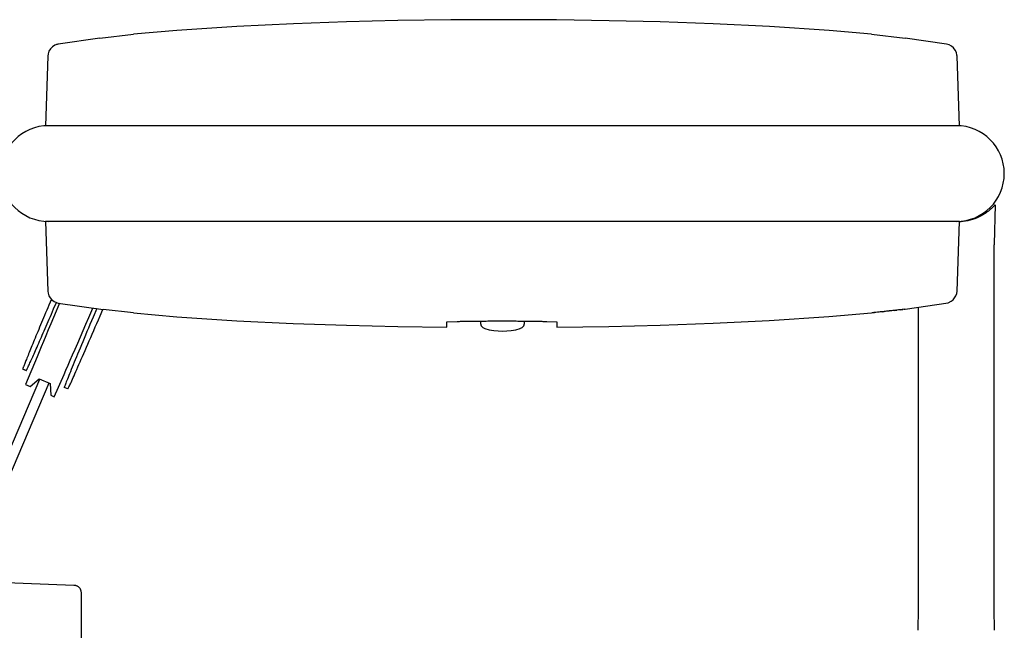
# Model space of a CAD drawing. Units: inches. Extents: x 179851 to 181697, y 136897 to 137920.
# Drawn here: x 180201 to 180881, y 137498 to 137920 of the extents above; entities that cross this region are included whole.
import ezdxf

# ---------------------------------------------------------------- set-up
doc = ezdxf.new("R2010")
doc.units = ezdxf.units.IN
doc.header["$MEASUREMENT"] = 0
doc.layers.add('freecads.com', color=7, linetype='Continuous')

msp = doc.modelspace()

# ---------------------------------------------------------------- linework, layer by layer
at = {"layer": 'freecads.com'}
for p, q in [((180351.09, 137915.7, 0), (180309.55, 137912.95, 0)), ((180390.11, 137917.58, 0), (180351.09, 137915.7, 0)), ((180426.86, 137918.86, 0), (180390.11, 137917.58, 0)), ((180462.35, 137919.71, 0), (180426.86, 137918.86, 0)), ((180498.86, 137920.22, 0), (180462.35, 137919.71, 0)), ((180535.43, 137920.38, 0), (180498.86, 137920.22, 0)), ((180571.92, 137920.2, 0), (180535.43, 137920.38, 0)), ((180608.29, 137919.68, 0), (180571.92, 137920.2, 0)), ((180643.68, 137918.82, 0), (180608.29, 137919.68, 0)), ((180680.31, 137917.53, 0), (180643.68, 137918.82, 0)), ((180719.18, 137915.64, 0), (180680.31, 137917.53, 0)), ((180760.51, 137912.88, 0), (180719.18, 137915.64, 0)), ((180256.27, 137907.71, 0), (180227.58, 137903.48, 0)), ((180256.27, 137907.71, 0), (180279.58, 137910.31, 0)), ((180309.55, 137912.95, 0), (180279.58, 137910.31, 0)), ((180789.72, 137910.3, 0), (180760.51, 137912.88, 0)), ((180789.72, 137910.3, 0), (180813.02, 137907.7, 0)), ((180841.61, 137903.48, 0), (180813.02, 137907.7, 0)), ((180222.26, 137900.29, 0), (180221.22, 137898.62, 0)), ((180223.65, 137901.7, 0), (180222.26, 137900.29, 0)), ((180225.32, 137902.75, 0), (180223.65, 137901.7, 0)), ((180227.17, 137903.39, 0), (180225.32, 137902.75, 0)), ((180227.17, 137903.39, 0), (180227.58, 137903.48, 0)), ((180841.61, 137903.48, 0), (180841.61, 137903.48, 0)), ((180843.4, 137902.96, 0), (180841.61, 137903.48, 0)), ((180845.04, 137902.07, 0), (180843.4, 137902.96, 0)), ((180846.45, 137900.86, 0), (180845.04, 137902.07, 0)), ((180847.56, 137899.38, 0), (180846.45, 137900.86, 0)), ((180220.39, 137895.2, 0), (180218.71, 137847.08, 0)), ((180220.59, 137896.79, 0), (180220.39, 137895.2, 0)), ((180221.22, 137898.62, 0), (180220.59, 137896.79, 0)), ((180848.34, 137897.72, 0), (180847.56, 137899.38, 0)), ((180848.75, 137895.94, 0), (180848.34, 137897.72, 0)), ((180848.8, 137895.2, 0), (180848.75, 137895.94, 0)), ((180850.48, 137847.08, 0), (180848.8, 137895.2, 0)), ((180850.48, 137847.08, 0), (180218.71, 137847.08, 0)), ((180874.2, 137791.39, 0), (180873.92, 137791.1, 0)), ((180874.43, 137791.64, 0), (180874.2, 137791.39, 0)), ((180874.63, 137791.86, 0), (180874.43, 137791.64, 0)), ((180875.08, 137792.33, 0), (180874.46, 137765.15, 0)), ((180874.79, 137792.03, 0), (180874.63, 137791.86, 0)), ((180874.92, 137792.17, 0), (180874.79, 137792.03, 0)), ((180875.08, 137792.35, 0), (180874.92, 137792.17, 0)), ((180865.48, 137784.73, 0), (180864.13, 137784.04, 0)), ((180866.72, 137785.44, 0), (180865.48, 137784.73, 0)), ((180867.84, 137786.13, 0), (180866.72, 137785.44, 0)), ((180868.85, 137786.81, 0), (180867.84, 137786.13, 0)), ((180869.74, 137787.45, 0), (180868.85, 137786.81, 0)), ((180870.53, 137788.05, 0), (180869.74, 137787.45, 0)), ((180871.21, 137788.61, 0), (180870.53, 137788.05, 0)), ((180871.81, 137789.12, 0), (180871.21, 137788.61, 0)), ((180872.34, 137789.59, 0), (180871.81, 137789.12, 0)), ((180872.81, 137790.02, 0), (180872.34, 137789.59, 0)), ((180873.23, 137790.42, 0), (180872.81, 137790.02, 0)), ((180873.6, 137790.78, 0), (180873.23, 137790.42, 0)), ((180873.92, 137791.1, 0), (180873.6, 137790.78, 0)), ((180218.71, 137780.85, 0), (180220.39, 137732.72, 0)), ((180850.48, 137780.85, 0), (180218.71, 137780.85, 0)), ((180848.8, 137732.72, 0), (180850.48, 137780.85, 0)), ((180851.56, 137780.54, 0), (180850.47, 137780.47, 0)), ((180853.16, 137780.72, 0), (180851.56, 137780.54, 0)), ((180854.76, 137780.97, 0), (180853.16, 137780.72, 0)), ((180856.36, 137781.3, 0), (180854.76, 137780.97, 0)), ((180857.95, 137781.7, 0), (180856.36, 137781.3, 0)), ((180859.54, 137782.18, 0), (180857.95, 137781.7, 0)), ((180861.11, 137782.73, 0), (180859.54, 137782.18, 0)), ((180862.66, 137783.36, 0), (180861.11, 137782.73, 0)), ((180864.13, 137784.04, 0), (180862.66, 137783.36, 0)), ((180874.46, 137765.15, 0), (180874.51, 137764.72, 0)), ((180874.51, 137512.88, 0), (180874.51, 137764.72, 0)), ((180220.39, 137732.72, 0), (180220.57, 137731.2, 0)), ((180220.57, 137731.2, 0), (180221.13, 137729.48, 0)), ((180848.03, 137729.42, 0), (180848.58, 137731.04, 0)), ((180848.58, 137731.04, 0), (180848.8, 137732.72, 0)), ((180221.13, 137729.48, 0), (180222.05, 137727.9, 0)), ((180222.85, 137727.01, 0), (180221.14, 137722.96, 0)), ((180222.05, 137727.9, 0), (180223.28, 137726.53, 0)), ((180223.28, 137726.53, 0), (180224.78, 137725.45, 0)), ((180224.43, 137720.34, 0), (180226.34, 137724.77, 0)), ((180224.78, 137725.45, 0), (180226.48, 137724.71, 0)), ((180228.51, 137724.31, 0), (180226.17, 137718.77, 0)), ((180226.48, 137724.71, 0), (180227.58, 137724.44, 0)), ((180227.58, 137724.44, 0), (180258.61, 137719.92, 0)), ((180813.02, 137720.22, 0), (180842.58, 137724.59, 0)), ((180842.58, 137724.59, 0), (180844.68, 137725.62, 0)), ((180844.68, 137725.62, 0), (180846.04, 137726.66, 0)), ((180846.04, 137726.66, 0), (180847.17, 137727.94, 0)), ((180847.17, 137727.94, 0), (180848.03, 137729.42, 0)), ((180218.91, 137717.64, 0), (180218.18, 137715.91, 0)), ((180219.64, 137719.39, 0), (180218.91, 137717.64, 0)), ((180220.39, 137721.16, 0), (180219.64, 137719.39, 0)), ((180221.14, 137722.96, 0), (180220.39, 137721.16, 0)), ((180222.16, 137715.08, 0), (180222.91, 137716.81, 0)), ((180222.91, 137716.81, 0), (180223.66, 137718.56, 0)), ((180223.66, 137718.56, 0), (180224.43, 137720.34, 0)), ((180226.17, 137718.77, 0), (180224.3, 137714.33, 0)), ((180248.64, 137714.35, 0), (180251.47, 137720.96, 0)), ((180254.18, 137720.57, 0), (180251.67, 137714.61, 0)), ((180256.49, 137715.49, 0), (180258.4, 137719.95, 0)), ((180279.58, 137717.61, 0), (180258.61, 137719.92, 0)), ((180279.58, 137717.61, 0), (180309.66, 137714.96, 0)), ((180760.27, 137715.02, 0), (180789.72, 137717.62, 0)), ((180789.7, 137717.62, 0), (180791.87, 137717.84, 0)), ((180791.28, 137717.78, 0), (180790.12, 137717.66, 0)), ((180792.63, 137717.92, 0), (180791.28, 137717.78, 0)), ((180794.26, 137718.09, 0), (180792.06, 137717.86, 0)), ((180795.1, 137718.17, 0), (180793.82, 137718.04, 0)), ((180795.95, 137718.26, 0), (180794.76, 137718.14, 0)), ((180797.64, 137718.44, 0), (180795.7, 137718.24, 0)), ((180799.3, 137718.62, 0), (180797.57, 137718.44, 0)), ((180797.64, 137718.44, 0), (180798.47, 137718.53, 0)), ((180800.13, 137718.71, 0), (180798.49, 137718.53, 0)), ((180800.96, 137718.81, 0), (180799.38, 137718.63, 0)), ((180801.8, 137718.9, 0), (180800.26, 137718.73, 0)), ((180802.65, 137718.99, 0), (180801.12, 137718.82, 0)), ((180803.52, 137719.09, 0), (180801.97, 137718.92, 0)), ((180804.39, 137719.19, 0), (180802.81, 137719.01, 0)), ((180805.29, 137719.3, 0), (180803.64, 137719.11, 0)), ((180805.29, 137719.3, 0), (180804.46, 137719.2, 0)), ((180805.29, 137719.3, 0), (180806.95, 137719.49, 0)), ((180806.12, 137719.39, 0), (180805.29, 137719.3, 0)), ((180806.2, 137719.4, 0), (180807.12, 137719.51, 0)), ((180808.04, 137719.62, 0), (180806.95, 137719.49, 0)), ((180808.96, 137719.73, 0), (180807.78, 137719.59, 0)), ((180809.84, 137719.83, 0), (180808.61, 137719.68, 0)), ((180810.93, 137719.96, 0), (180809.42, 137719.78, 0)), ((180809.84, 137719.83, 0), (180810.68, 137719.93, 0)), ((180810.68, 137719.93, 0), (180811.44, 137720.03, 0)), ((180812.18, 137720.12, 0), (180810.93, 137719.96, 0)), ((180812.1, 137720.11, 0), (180813.04, 137720.22, 0)), ((180822.22, 137512.88, 0), (180822.22, 137721.58, 0)), ((180216.07, 137710.87, 0), (180215.4, 137709.25, 0)), ((180216.76, 137712.52, 0), (180216.07, 137710.87, 0)), ((180217.47, 137714.2, 0), (180216.76, 137712.52, 0)), ((180218.18, 137715.91, 0), (180217.47, 137714.2, 0)), ((180219.27, 137708.41, 0), (180219.98, 137710.03, 0)), ((180219.98, 137710.03, 0), (180220.69, 137711.69, 0)), ((180220.69, 137711.69, 0), (180221.42, 137713.37, 0)), ((180222.47, 137710, 0), (180220.71, 137705.79, 0)), ((180221.42, 137713.37, 0), (180222.16, 137715.08, 0)), ((180224.3, 137714.33, 0), (180222.47, 137710, 0)), ((180244.76, 137705.31, 0), (180246.68, 137709.79, 0)), ((180246.68, 137709.79, 0), (180248.64, 137714.35, 0)), ((180249.53, 137709.55, 0), (180248.49, 137707.08, 0)), ((180250.59, 137712.06, 0), (180249.53, 137709.55, 0)), ((180251.67, 137714.61, 0), (180250.59, 137712.06, 0)), ((180253.22, 137707.87, 0), (180254.29, 137710.37, 0)), ((180254.29, 137710.37, 0), (180255.39, 137712.91, 0)), ((180255.39, 137712.91, 0), (180256.49, 137715.49, 0)), ((180309.66, 137714.96, 0), (180351.1, 137712.22, 0)), ((180351.1, 137712.22, 0), (180390.06, 137710.34, 0)), ((180390.06, 137710.34, 0), (180426.78, 137709.06, 0)), ((180496.21, 137711.49, 0), (180503.22, 137711.7, 0)), ((180496.21, 137707.73, 0), (180496.21, 137711.49, 0)), ((180503.22, 137711.7, 0), (180503.78, 137711.72, 0)), ((180503.78, 137711.72, 0), (180504.36, 137711.74, 0)), ((180504.36, 137711.74, 0), (180504.96, 137711.75, 0)), ((180504.96, 137711.75, 0), (180505.58, 137711.77, 0)), ((180505.58, 137711.77, 0), (180506.23, 137711.78, 0)), ((180506.23, 137711.78, 0), (180506.9, 137711.79, 0)), ((180506.9, 137711.79, 0), (180507.59, 137711.81, 0)), ((180507.59, 137711.81, 0), (180508.3, 137711.82, 0)), ((180508.3, 137711.82, 0), (180509.03, 137711.84, 0)), ((180509.03, 137711.84, 0), (180509.78, 137711.85, 0)), ((180509.78, 137711.85, 0), (180510.55, 137711.86, 0)), ((180510.55, 137711.86, 0), (180511.34, 137711.87, 0)), ((180511.34, 137711.87, 0), (180512.16, 137711.89, 0)), ((180512.16, 137711.89, 0), (180512.99, 137711.9, 0)), ((180512.99, 137711.9, 0), (180513.84, 137711.91, 0)), ((180513.84, 137711.91, 0), (180514.71, 137711.92, 0)), ((180514.71, 137711.92, 0), (180515.61, 137711.93, 0)), ((180515.61, 137711.93, 0), (180516.52, 137711.94, 0)), ((180516.52, 137711.94, 0), (180517.45, 137711.95, 0)), ((180517.45, 137711.95, 0), (180518.4, 137711.96, 0)), ((180518.4, 137711.96, 0), (180519.36, 137711.97, 0)), ((180519.36, 137711.97, 0), (180520.35, 137711.97, 0)), ((180520.35, 137711.97, 0), (180521.35, 137711.98, 0)), ((180521.35, 137711.98, 0), (180522.37, 137711.99, 0)), ((180522.37, 137711.99, 0), (180523.41, 137711.99, 0)), ((180523.41, 137711.99, 0), (180524.47, 137712, 0)), ((180524.47, 137712, 0), (180525.54, 137712, 0)), ((180525.54, 137712, 0), (180526.62, 137712.01, 0)), ((180526.62, 137712.01, 0), (180527.72, 137712.01, 0)), ((180527.72, 137712.01, 0), (180528.84, 137712.02, 0)), ((180528.84, 137712.02, 0), (180529.97, 137712.02, 0)), ((180529.97, 137712.02, 0), (180531.11, 137712.02, 0)), ((180531.11, 137712.02, 0), (180532.26, 137712.02, 0)), ((180532.26, 137712.02, 0), (180533.43, 137712.02, 0)), ((180533.43, 137712.02, 0), (180534.61, 137712.02, 0)), ((180534.61, 137712.02, 0), (180535.79, 137712.02, 0)), ((180535.79, 137712.02, 0), (180536.98, 137712.02, 0)), ((180536.98, 137712.02, 0), (180538.18, 137712.02, 0)), ((180538.18, 137712.02, 0), (180539.38, 137712.02, 0)), ((180539.38, 137712.02, 0), (180540.58, 137712.01, 0)), ((180540.58, 137712.01, 0), (180541.79, 137712.01, 0)), ((180541.79, 137712.01, 0), (180542.98, 137712, 0)), ((180542.98, 137712, 0), (180544.18, 137712, 0)), ((180544.18, 137712, 0), (180545.36, 137711.99, 0)), ((180545.36, 137711.99, 0), (180546.54, 137711.98, 0)), ((180546.54, 137711.98, 0), (180547.7, 137711.97, 0)), ((180547.7, 137711.97, 0), (180548.85, 137711.96, 0)), ((180548.85, 137711.96, 0), (180549.99, 137711.95, 0)), ((180549.99, 137711.95, 0), (180551.1, 137711.94, 0)), ((180551.1, 137711.94, 0), (180552.2, 137711.93, 0)), ((180552.2, 137711.93, 0), (180553.28, 137711.92, 0)), ((180553.28, 137711.92, 0), (180554.33, 137711.91, 0)), ((180554.33, 137711.91, 0), (180555.36, 137711.89, 0)), ((180555.36, 137711.89, 0), (180556.36, 137711.88, 0)), ((180556.36, 137711.88, 0), (180557.34, 137711.86, 0)), ((180557.34, 137711.86, 0), (180558.29, 137711.85, 0)), ((180558.29, 137711.85, 0), (180559.21, 137711.83, 0)), ((180559.21, 137711.83, 0), (180560.09, 137711.82, 0)), ((180560.09, 137711.82, 0), (180560.94, 137711.8, 0)), ((180560.94, 137711.8, 0), (180561.77, 137711.78, 0)), ((180561.77, 137711.78, 0), (180562.55, 137711.76, 0)), ((180562.55, 137711.76, 0), (180563.3, 137711.75, 0)), ((180563.3, 137711.75, 0), (180564.02, 137711.73, 0)), ((180564.02, 137711.73, 0), (180564.71, 137711.71, 0)), ((180564.71, 137711.71, 0), (180565.36, 137711.69, 0)), ((180565.36, 137711.69, 0), (180572.12, 137711.48, 0)), ((180572.12, 137711.48, 0), (180572.11, 137707.73, 0)), ((180643.54, 137709.09, 0), (180680.17, 137710.38, 0)), ((180680.17, 137710.38, 0), (180719, 137712.27, 0)), ((180719, 137712.27, 0), (180760.27, 137715.02, 0)), ((180212.82, 137703.08, 0), (180212.22, 137701.62, 0)), ((180213.45, 137704.57, 0), (180212.82, 137703.08, 0)), ((180214.08, 137706.1, 0), (180213.45, 137704.57, 0)), ((180214.73, 137707.66, 0), (180214.08, 137706.1, 0)), ((180215.4, 137709.25, 0), (180214.73, 137707.66, 0)), ((180216.58, 137702.22, 0), (180217.23, 137703.72, 0)), ((180217.23, 137703.72, 0), (180217.9, 137705.25, 0)), ((180217.9, 137705.25, 0), (180218.58, 137706.81, 0)), ((180218.58, 137706.81, 0), (180219.27, 137708.41, 0)), ((180220.71, 137705.79, 0), (180219, 137701.72, 0)), ((180242.88, 137700.94, 0), (180244.76, 137705.31, 0)), ((180247.47, 137704.64, 0), (180246.47, 137702.26, 0)), ((180248.49, 137707.08, 0), (180247.47, 137704.64, 0)), ((180250.08, 137700.61, 0), (180251.11, 137702.98, 0)), ((180251.11, 137702.98, 0), (180252.15, 137705.41, 0)), ((180252.15, 137705.41, 0), (180253.22, 137707.87, 0)), ((180426.78, 137709.06, 0), (180462.27, 137708.21, 0)), ((180462.27, 137708.21, 0), (180496.21, 137707.73, 0)), ((180572.11, 137707.72, 0), (180608.14, 137708.24, 0)), ((180572.11, 137707.73, 0), (180572.11, 137707.72, 0)), ((180608.14, 137708.24, 0), (180643.54, 137709.09, 0)), ((180209.96, 137696.16, 0), (180209.44, 137694.9, 0)), ((180210.5, 137697.47, 0), (180209.96, 137696.16, 0)), ((180211.06, 137698.82, 0), (180210.5, 137697.47, 0)), ((180211.63, 137700.2, 0), (180211.06, 137698.82, 0)), ((180212.22, 137701.62, 0), (180211.63, 137700.2, 0)), ((180213.55, 137695.28, 0), (180214.12, 137696.6, 0)), ((180214.12, 137696.6, 0), (180214.71, 137697.95, 0)), ((180214.71, 137697.95, 0), (180215.32, 137699.34, 0)), ((180215.32, 137699.34, 0), (180215.94, 137700.76, 0)), ((180217.37, 137697.82, 0), (180215.82, 137694.1, 0)), ((180215.94, 137700.76, 0), (180216.58, 137702.22, 0)), ((180219, 137701.72, 0), (180217.37, 137697.82, 0)), ((180239.27, 137692.6, 0), (180241.05, 137696.69, 0)), ((180241.05, 137696.69, 0), (180242.88, 137700.94, 0)), ((180244.54, 137697.63, 0), (180243.61, 137695.41, 0)), ((180245.49, 137699.92, 0), (180244.54, 137697.63, 0)), ((180246.47, 137702.26, 0), (180245.49, 137699.92, 0)), ((180247.13, 137693.8, 0), (180248.09, 137696.02, 0)), ((180248.09, 137696.02, 0), (180249.08, 137698.29, 0)), ((180249.08, 137698.29, 0), (180250.08, 137700.61, 0)), ((180207.11, 137689.21, 0), (180206.71, 137688.21, 0)), ((180207.54, 137690.26, 0), (180207.11, 137689.21, 0)), ((180207.99, 137691.35, 0), (180207.54, 137690.26, 0)), ((180208.45, 137692.49, 0), (180207.99, 137691.35, 0)), ((180208.94, 137693.67, 0), (180208.45, 137692.49, 0)), ((180209.44, 137694.9, 0), (180208.94, 137693.67, 0)), ((180210.46, 137688.3, 0), (180210.93, 137689.35, 0)), ((180210.93, 137689.35, 0), (180211.42, 137690.45, 0)), ((180211.42, 137690.45, 0), (180211.92, 137691.6, 0)), ((180211.92, 137691.6, 0), (180212.45, 137692.78, 0)), ((180212.45, 137692.78, 0), (180212.99, 137694.01, 0)), ((180212.99, 137694.01, 0), (180213.55, 137695.28, 0)), ((180214.36, 137690.58, 0), (180212.99, 137687.27, 0)), ((180215.82, 137694.1, 0), (180214.36, 137690.58, 0)), ((180237.57, 137688.67, 0), (180239.27, 137692.6, 0)), ((180240.98, 137689.1, 0), (180240.17, 137687.13, 0)), ((180241.83, 137691.13, 0), (180240.98, 137689.1, 0)), ((180242.7, 137693.24, 0), (180241.83, 137691.13, 0)), ((180243.61, 137695.41, 0), (180242.7, 137693.24, 0)), ((180244.41, 137687.55, 0), (180245.29, 137689.57, 0)), ((180245.29, 137689.57, 0), (180246.2, 137691.65, 0)), ((180246.2, 137691.65, 0), (180247.13, 137693.8, 0)), ((180204.44, 137682.53, 0), (180204.2, 137681.92, 0)), ((180204.7, 137683.19, 0), (180204.44, 137682.53, 0)), ((180204.98, 137683.9, 0), (180204.7, 137683.19, 0)), ((180205.28, 137684.67, 0), (180204.98, 137683.9, 0)), ((180212.99, 137687.27, 0), (180205.07, 137668.02, 0)), ((180205.61, 137685.48, 0), (180205.28, 137684.67, 0)), ((180205.95, 137686.34, 0), (180205.61, 137685.48, 0)), ((180206.32, 137687.25, 0), (180205.95, 137686.34, 0)), ((180206.71, 137688.21, 0), (180206.32, 137687.25, 0)), ((180207.74, 137682.25, 0), (180208.06, 137682.96, 0)), ((180208.06, 137682.96, 0), (180208.41, 137683.73, 0)), ((180208.41, 137683.73, 0), (180208.78, 137684.55, 0)), ((180208.78, 137684.55, 0), (180209.17, 137685.42, 0)), ((180209.17, 137685.42, 0), (180209.58, 137686.33, 0)), ((180209.58, 137686.33, 0), (180210.01, 137687.29, 0)), ((180210.01, 137687.29, 0), (180210.46, 137688.3, 0)), ((180234.4, 137681.4, 0), (180235.94, 137684.93, 0)), ((180235.94, 137684.93, 0), (180237.57, 137688.67, 0)), ((180238.63, 137683.41, 0), (180237.91, 137681.67, 0)), ((180239.38, 137685.23, 0), (180238.63, 137683.41, 0)), ((180240.17, 137687.13, 0), (180239.38, 137685.23, 0)), ((180241.94, 137681.92, 0), (180242.73, 137683.72, 0)), ((180242.73, 137683.72, 0), (180243.56, 137685.6, 0)), ((180243.56, 137685.6, 0), (180244.41, 137687.55, 0)), ((180203.08, 137678.8, 0), (180203.07, 137678.72, 0)), ((180203.07, 137678.72, 0), (180203.08, 137678.7, 0)), ((180203.12, 137678.93, 0), (180203.08, 137678.8, 0)), ((180205.49, 137677.67, 0), (180203.08, 137678.7, 0)), ((180203.08, 137678.7, 0), (180203.09, 137678.7, 0)), ((180203.09, 137678.7, 0), (180205.49, 137677.67, 0)), ((180203.17, 137679.12, 0), (180203.12, 137678.93, 0)), ((180203.25, 137679.36, 0), (180203.17, 137679.12, 0)), ((180203.35, 137679.65, 0), (180203.25, 137679.36, 0)), ((180203.48, 137680, 0), (180203.35, 137679.65, 0)), ((180203.63, 137680.4, 0), (180203.48, 137680, 0)), ((180203.8, 137680.86, 0), (180203.63, 137680.4, 0)), ((180203.99, 137681.36, 0), (180203.8, 137680.86, 0)), ((180204.2, 137681.92, 0), (180203.99, 137681.36, 0)), ((180205.49, 137677.67, 0), (180205.53, 137677.7, 0)), ((180205.49, 137677.67, 0), (180205.49, 137677.67, 0)), ((180205.53, 137677.7, 0), (180205.59, 137677.79, 0)), ((180205.59, 137677.79, 0), (180205.67, 137677.93, 0)), ((180205.67, 137677.93, 0), (180205.78, 137678.12, 0)), ((180205.78, 137678.12, 0), (180205.9, 137678.37, 0)), ((180205.9, 137678.37, 0), (180206.05, 137678.67, 0)), ((180206.05, 137678.67, 0), (180206.23, 137679.02, 0)), ((180206.23, 137679.02, 0), (180206.42, 137679.43, 0)), ((180206.42, 137679.43, 0), (180206.64, 137679.89, 0)), ((180206.64, 137679.89, 0), (180206.88, 137680.4, 0)), ((180206.88, 137680.4, 0), (180207.15, 137680.96, 0)), ((180207.15, 137680.96, 0), (180207.43, 137681.58, 0)), ((180207.43, 137681.58, 0), (180207.74, 137682.25, 0)), ((180231.6, 137675.01, 0), (180232.95, 137678.08, 0)), ((180232.95, 137678.08, 0), (180234.4, 137681.4, 0)), ((180235.41, 137675.54, 0), (180234.88, 137674.22, 0)), ((180235.98, 137676.94, 0), (180235.41, 137675.54, 0)), ((180236.59, 137678.43, 0), (180235.98, 137676.94, 0)), ((180237.23, 137680.01, 0), (180236.59, 137678.43, 0)), ((180237.91, 137681.67, 0), (180237.23, 137680.01, 0)), ((180238.51, 137674.16, 0), (180239.12, 137675.54, 0)), ((180239.12, 137675.54, 0), (180239.77, 137677.01, 0)), ((180239.77, 137677.01, 0), (180240.46, 137678.56, 0)), ((180240.46, 137678.56, 0), (180241.19, 137680.2, 0)), ((180241.19, 137680.2, 0), (180241.94, 137681.92, 0)), ((180155.38, 137532.08, 0), (180214.89, 137671.82, 0)), ((180162.84, 137531.82, 0), (180221.32, 137669.15, 0)), ((180208.27, 137666.66, 0), (180214.43, 137672.01, 0)), ((180214.43, 137672.01, 0), (180221.99, 137668.87, 0)), ((180221.99, 137668.87, 0), (180222.42, 137660.64, 0)), ((180224.8, 137659.62, 0), (180231.6, 137675.01, 0)), ((180232.84, 137669.07, 0), (180232.55, 137668.33, 0)), ((180233.16, 137669.91, 0), (180232.84, 137669.07, 0)), ((180233.53, 137670.84, 0), (180233.16, 137669.91, 0)), ((180233.94, 137671.87, 0), (180233.53, 137670.84, 0)), ((180234.39, 137673, 0), (180233.94, 137671.87, 0)), ((180234.88, 137674.22, 0), (180234.39, 137673, 0)), ((180235.64, 137667.84, 0), (180236.01, 137668.65, 0)), ((180236.01, 137668.65, 0), (180236.43, 137669.56, 0)), ((180236.43, 137669.56, 0), (180236.89, 137670.57, 0)), ((180236.89, 137670.57, 0), (180237.39, 137671.67, 0)), ((180237.39, 137671.67, 0), (180237.93, 137672.87, 0)), ((180237.93, 137672.87, 0), (180238.51, 137674.16, 0)), ((180205.07, 137668.02, 0), (180208.27, 137666.66, 0)), ((180231.8, 137666.19, 0), (180231.78, 137666.07, 0)), ((180231.78, 137666.07, 0), (180231.79, 137666.05, 0)), ((180234.2, 137665.02, 0), (180231.79, 137666.05, 0)), ((180231.86, 137666.41, 0), (180231.8, 137666.19, 0)), ((180231.97, 137666.74, 0), (180231.86, 137666.41, 0)), ((180232.12, 137667.17, 0), (180231.97, 137666.74, 0)), ((180232.32, 137667.7, 0), (180232.12, 137667.17, 0)), ((180232.55, 137668.33, 0), (180232.32, 137667.7, 0)), ((180234.2, 137665.02, 0), (180234.22, 137665.03, 0)), ((180234.22, 137665.03, 0), (180234.29, 137665.12, 0)), ((180234.29, 137665.12, 0), (180234.4, 137665.32, 0)), ((180234.4, 137665.32, 0), (180234.56, 137665.62, 0)), ((180234.56, 137665.62, 0), (180234.77, 137666.02, 0)), ((180234.77, 137666.02, 0), (180235.01, 137666.52, 0)), ((180235.01, 137666.52, 0), (180235.3, 137667.13, 0)), ((180235.3, 137667.13, 0), (180235.64, 137667.84, 0)), ((180222.42, 137660.64, 0), (180224.8, 137659.62, 0)), ((180238.45, 137529.18, 0), (180038.24, 137536.17, 0)), ((180238.7, 137529.16, 0), (180238.45, 137529.18, 0)), ((180239.02, 137529.13, 0), (180238.7, 137529.16, 0)), ((180239.35, 137529.08, 0), (180239.02, 137529.13, 0)), ((180239.67, 137529.01, 0), (180239.35, 137529.08, 0)), ((180240, 137528.92, 0), (180239.67, 137529.01, 0)), ((180240.32, 137528.81, 0), (180240, 137528.92, 0)), ((180240.63, 137528.68, 0), (180240.32, 137528.81, 0)), ((180240.94, 137528.53, 0), (180240.63, 137528.68, 0)), ((180241.23, 137528.36, 0), (180240.94, 137528.53, 0)), ((180241.52, 137528.16, 0), (180241.23, 137528.36, 0)), ((180241.79, 137527.95, 0), (180241.52, 137528.16, 0)), ((180242.05, 137527.72, 0), (180241.79, 137527.95, 0)), ((180242.29, 137527.47, 0), (180242.05, 137527.72, 0)), ((180242.51, 137527.2, 0), (180242.29, 137527.47, 0)), ((180242.72, 137526.92, 0), (180242.51, 137527.2, 0)), ((180242.9, 137526.62, 0), (180242.72, 137526.92, 0)), ((180243.07, 137526.32, 0), (180242.9, 137526.62, 0)), ((180243.21, 137526, 0), (180243.07, 137526.32, 0)), ((180243.33, 137525.67, 0), (180243.21, 137526, 0)), ((180243.42, 137525.34, 0), (180243.33, 137525.67, 0)), ((180243.5, 137525, 0), (180243.42, 137525.34, 0)), ((180243.55, 137524.67, 0), (180243.5, 137525, 0)), ((180243.58, 137524.33, 0), (180243.55, 137524.67, 0)), ((180243.58, 137524.02, 0), (180243.58, 137524.33, 0)), ((180243.58, 137394.58, 0), (180243.58, 137524.02, 0)), ((180821.93, 137498.07, 0), (180822.26, 137512.88, 0)), ((180874.81, 137498.07, 0), (180874.47, 137512.88, 0))]:
    msp.add_line(p, q, dxfattribs=at)
for centre, radius, start, end in [((180220.93, 137813.96, 0), 33.11, 90, 270), ((180848.37, 137813.96, 0), 33.11, 270, 90), ((180523.75, 137710.93, 0), 4.36, 166.23799, 253.87238), ((180545.54, 137710.93, 0), 4.36, 286.12762, 13.61254), ((180534.65, 137748.6, 0), 43.57, 253.87238, 286.12762)]:
    msp.add_arc(centre, radius, start, end, dxfattribs=at)

doc.saveas('drawing.dxf')
